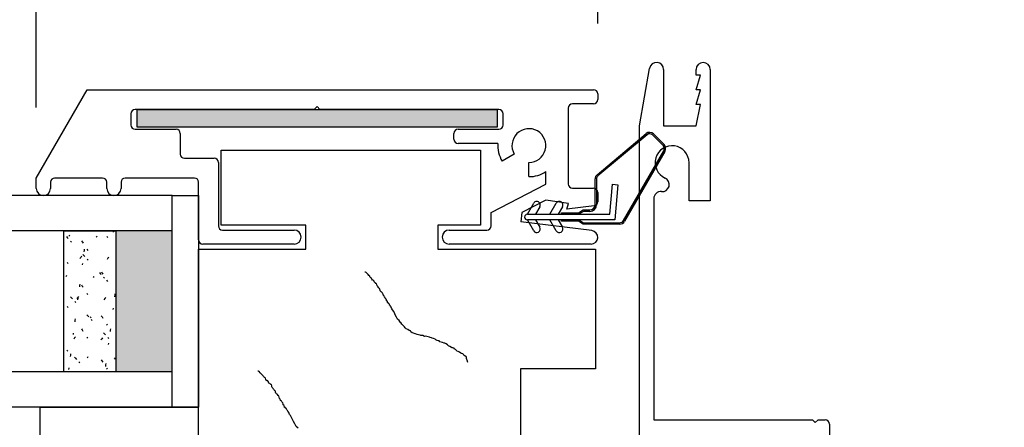
# Model space of a CAD drawing. Units: inches. Extents: x -9.1 to 54.7, y -15.8 to 33.5.
# Drawn here: x 15.1 to 18.6, y 12.8 to 14.2 of the extents above; entities that cross this region are included whole.
import ezdxf

# ---------------------------------------------------------------- set-up
doc = ezdxf.new("R2010")
doc.units = ezdxf.units.IN
doc.header["$MEASUREMENT"] = 0
doc.styles.get("Standard").update_dxf_attribs({"font": 'arial.ttf'})
doc.dimstyles.get("Standard").update_dxf_attribs({"dimtxt": 0.18, "dimasz": 0.18, "dimexe": 0.18, "dimexo": 0.0625, "dimgap": 0.09, "dimtad": 0, "dimtih": 1, "dimtoh": 1, "dimdec": 4, "dimzin": 0, "dimdsep": 46, "dimtxsty": 'Standard', "dimcen": 0.09, "dimadec": 0, "dimazin": 0, "dimtfac": 1, "dimtdec": 4, "dimtofl": 0, "dimtmove": 0, "dimatfit": 3, "dimfxl": 0, "dimtolj": 1, "dimtzin": 0, "dimarcsym": 0})

# ---------------------------------------------------------------- blocks, each defined once
blk = doc.blocks.new('*D4')
at = {"color": 0, "lineweight": -2}
for p, q in [((15.1909, 13.9311), (15.1909, 16.2627)), ((17.1799, 14.2291), (17.1799, 16.2627)), ((14.4709, 15.5427), (13.7509, 15.5427)), ((17.8999, 15.5427), (18.6199, 15.5427))]:
    blk.add_line(p, q, dxfattribs=at)
at = {"color": 0}
for points in [[(14.4709, 15.6627), (14.4709, 15.4227), (15.1909, 15.5427)], [(17.8999, 15.6627), (17.8999, 15.4227), (17.1799, 15.5427)]]:
    blk.add_solid(points, dxfattribs=at)
at = {"layer": 'Defpoints', "color": 0}
for p in [(15.1909, 15.5427), (17.1799, 13.9791), (15.1909, 13.6811)]:
    blk.add_point(p, dxfattribs=at)
at = {"color": 0, "insert": (11.0239, 15.5427), "char_height": 0.72, "attachment_point": 5}
blk.add_mtext('\\A1;2" [51 mm]', dxfattribs=at)

msp = doc.modelspace()

# ---------------------------------------------------------------- hatches: boundary and pattern name
msp.add_hatch(color=256).paths.add_polyline_path([(16.82289, 13.8616), (15.54789, 13.8616), (15.54789, 13.9241), (16.82289, 13.9241)])

# ---------------------------------------------------------------- linework, layer by layer
for p, q in [((17.32814, 13.8656), (17.36351, 14.06987)), ((17.41314, 14.0656), (17.41314, 13.8656)), ((17.52814, 14.0456), (17.52814, 14.0656)), ((17.57814, 14.0656), (17.57814, 13.6006)), ((17.54414, 14.0456), (17.52814, 14.0456)), ((17.52814, 13.9936), (17.54414, 14.0456)), ((15.19089, 13.6811), (15.3716, 13.9941)), ((15.3716, 13.9941), (17.16489, 13.9941)), ((17.54414, 13.9936), (17.52814, 13.9936)), ((17.52814, 13.9416), (17.54414, 13.9936)), ((17.17989, 13.9791), (17.17989, 13.9591)), ((16.17539, 13.9241), (15.54089, 13.9241)), ((15.54789, 13.8616), (15.54789, 13.9241)), ((15.54789, 13.9241), (16.82289, 13.9241)), ((16.18539, 13.9341), (16.17539, 13.9241)), ((16.18539, 13.9341), (16.19539, 13.9241)), ((16.82989, 13.9241), (16.19539, 13.9241)), ((16.82289, 13.9241), (16.82289, 13.8616)), ((17.07489, 13.9291), (17.07489, 13.6601)), ((17.16489, 13.9441), (17.08989, 13.9441)), ((17.54414, 13.9416), (17.52814, 13.9416)), ((17.52814, 13.8656), (17.54414, 13.9416)), ((15.52589, 13.9091), (15.52589, 13.8691)), ((16.84489, 13.8691), (16.84489, 13.9091)), ((15.54089, 13.8541), (15.68589, 13.8541)), ((16.82289, 13.8616), (15.54789, 13.8616)), ((16.68489, 13.8541), (16.82989, 13.8541)), ((17.32814, 12.2406), (17.32814, 13.8656)), ((17.41314, 13.8656), (17.52814, 13.8656)), ((15.70089, 13.8391), (15.70089, 13.7661)), ((16.66989, 13.8191), (16.66989, 13.8391)), ((17.17719, 13.69265), (17.35119, 13.83865)), ((17.3544, 13.83482), (17.18041, 13.68882)), ((17.41101, 13.79628), (17.3733, 13.83399)), ((17.37684, 13.83753), (17.41455, 13.79982)), ((15.84589, 13.5146), (15.84589, 13.7796)), ((15.84589, 13.7796), (16.76414, 13.7796)), ((16.82618, 13.8041), (16.68489, 13.8041)), ((16.76414, 13.7796), (16.76414, 13.5146)), ((17.27046, 13.53059), (17.4134, 13.77818)), ((15.71589, 13.7511), (15.82089, 13.7511)), ((16.88393, 13.7661), (16.84063, 13.7411)), ((17.41773, 13.77568), (17.27479, 13.52809)), ((15.83589, 13.7361), (15.83589, 13.5121)), ((16.93589, 13.6861), (16.93589, 13.7361)), ((17.50314, 13.6006), (17.50314, 13.7356)), ((15.19089, 13.6441), (15.19089, 13.6811)), ((15.42589, 13.6811), (15.25589, 13.6811)), ((15.75089, 13.6811), (15.50589, 13.6811)), ((16.99589, 13.6591), (16.99589, 13.70391)), ((17.17041, 13.58709), (17.17041, 13.67809)), ((17.17541, 13.67809), (17.17541, 13.58709)), ((15.24089, 13.6661), (15.24089, 13.6441)), ((15.44089, 13.6441), (15.44089, 13.6661)), ((15.49089, 13.6661), (15.49089, 13.6441)), ((15.76589, 13.4621), (15.76589, 13.6661)), ((16.80189, 13.5591), (16.99589, 13.6591)), ((17.08989, 13.6451), (17.16489, 13.6451)), ((17.22208, 13.55309), (17.23138, 13.65936)), ((17.23138, 13.65936), (17.2513, 13.65762)), ((17.2513, 13.65762), (17.24041, 13.53309)), ((15.67214, 13.6191), (2.32814, 13.6191)), ((15.67214, 12.8691), (15.67214, 13.6191)), ((15.67214, 12.8691), (15.67214, 13.6191)), ((15.67214, 13.6191), (15.76589, 13.6191)), ((15.76589, 13.6191), (15.76589, 12.8691)), ((16.99589, 13.60285), (16.91097, 13.55908)), ((17.07646, 13.59153), (16.99589, 13.60285)), ((17.17989, 13.6301), (17.17989, 13.59737)), ((17.37814, 13.60839), (17.37814, 12.8246)), ((16.93041, 13.55309), (16.95278, 13.59184)), ((16.97443, 13.57934), (16.95927, 13.55309)), ((17.01041, 13.55309), (17.03278, 13.59184)), ((17.05443, 13.57934), (17.03927, 13.55309)), ((17.06989, 13.5706), (17.07646, 13.59153)), ((17.16672, 13.58248), (17.06989, 13.5706)), ((17.11109, 13.55809), (17.12841, 13.56809)), ((17.12841, 13.56809), (17.15141, 13.56809)), ((17.57814, 13.6006), (17.50314, 13.6006)), ((16.80189, 13.5121), (16.80189, 13.5591)), ((16.91097, 13.55908), (16.90689, 13.52586)), ((16.93041, 13.55309), (17.22208, 13.55309)), ((17.24041, 13.53309), (16.93041, 13.53309)), ((16.95278, 13.49434), (16.93041, 13.53309)), ((16.95927, 13.53309), (16.97443, 13.50684)), ((17.03278, 13.49434), (17.01041, 13.53309)), ((17.03927, 13.53309), (17.05443, 13.50684)), ((17.05109, 13.55809), (17.11109, 13.55809)), ((17.05109, 13.55309), (17.05109, 13.55809)), ((17.05109, 13.52809), (17.05109, 13.53309)), ((17.12975, 13.56309), (17.11243, 13.55309)), ((17.11243, 13.53309), (17.12975, 13.52309)), ((17.15141, 13.56309), (17.12975, 13.56309)), ((16.14589, 13.5146), (15.84589, 13.5146)), ((16.14589, 13.4296), (16.14589, 13.5146)), ((16.76414, 13.5146), (16.61289, 13.5146)), ((16.61289, 13.5146), (16.61289, 13.4296)), ((17.15882, 13.49492), (16.90689, 13.52586)), ((17.11109, 13.52809), (17.05109, 13.52809)), ((17.12841, 13.51809), (17.11109, 13.52809)), ((17.25747, 13.51809), (17.12841, 13.51809)), ((17.12975, 13.52309), (17.25747, 13.52309)), ((15.67214, 13.4941), (2.32814, 13.4941)), ((15.28796, 12.9941), (15.28796, 13.4941)), ((15.28796, 13.4941), (15.47309, 13.4941)), ((15.29734, 13.47444), (15.30072, 13.47076)), ((15.30072, 13.47076), (15.3041, 13.46707)), ((15.30963, 13.47871), (15.30658, 13.47475)), ((15.40597, 13.47557), (15.40292, 13.4716)), ((15.44032, 13.47521), (15.44301, 13.47099)), ((15.46094, 13.4941), (15.46148, 13.49352)), ((15.46148, 13.49352), (15.46486, 13.48983)), ((15.47309, 13.4941), (15.47309, 12.9941)), ((15.67214, 13.4941), (15.61408, 13.4941)), ((15.85089, 13.4971), (16.10389, 13.4971)), ((16.65389, 13.4971), (16.78689, 13.4971)), ((15.31254, 13.45786), (15.31592, 13.45417)), ((15.35138, 13.45866), (15.35407, 13.45445)), ((15.35407, 13.45445), (15.35676, 13.45023)), ((15.3609, 13.42916), (15.36024, 13.42421)), ((15.37019, 13.42914), (15.37288, 13.42493)), ((15.76589, 12.2246), (15.76589, 13.4296)), ((15.76589, 13.4296), (16.14589, 13.4296)), ((16.10389, 13.4471), (15.78089, 13.4471)), ((16.61289, 13.4296), (17.17214, 13.4296)), ((17.15589, 13.4471), (16.65389, 13.4471)), ((17.17214, 13.4296), (17.17214, 13.0056)), ((15.34814, 13.4002), (15.34509, 13.39623)), ((15.35118, 13.40416), (15.34814, 13.4002)), ((15.35578, 13.41067), (15.35916, 13.40698)), ((15.35916, 13.40698), (15.36253, 13.4033)), ((15.36024, 13.42421), (15.35959, 13.41925)), ((15.37098, 13.39408), (15.37436, 13.3904)), ((15.44448, 13.39705), (15.44143, 13.39308)), ((15.44752, 13.40101), (15.44448, 13.39705)), ((15.30006, 13.38308), (15.30274, 13.37886)), ((15.35424, 13.3786), (15.35359, 13.37364)), ((15.29883, 13.33593), (15.29578, 13.33197)), ((15.39517, 13.33279), (15.39212, 13.32882)), ((15.41422, 13.3469), (15.41759, 13.34321)), ((15.41759, 13.34321), (15.42097, 13.33952)), ((15.42123, 13.34902), (15.42392, 13.3448)), ((15.42392, 13.3448), (15.42661, 13.34059)), ((15.42942, 13.33031), (15.4328, 13.32662)), ((16.35719, 13.34771), (16.35513, 13.34718)), ((16.35513, 13.34718), (16.35513, 13.34718)), ((16.35978, 13.34618), (16.35719, 13.34771)), ((16.36291, 13.34258), (16.35978, 13.34618)), ((16.36603, 13.33899), (16.36291, 13.34258)), ((16.36916, 13.3354), (16.36603, 13.33899)), ((16.37175, 13.33387), (16.36916, 13.3354)), ((16.37228, 13.3318), (16.37175, 13.33387)), ((16.37541, 13.32821), (16.37228, 13.3318)), ((16.378, 13.32668), (16.37541, 13.32821)), ((16.37907, 13.32256), (16.378, 13.32668)), ((15.34399, 13.30077), (15.34334, 13.29582)), ((15.34465, 13.30573), (15.34399, 13.30077)), ((15.3511, 13.30296), (15.35379, 13.29874)), ((15.35379, 13.29874), (15.35647, 13.29452)), ((15.44004, 13.3195), (15.44273, 13.31529)), ((16.38219, 13.31896), (16.37907, 13.32256)), ((16.38425, 13.31949), (16.38219, 13.31896)), ((16.38738, 13.3159), (16.38425, 13.31949)), ((16.38791, 13.31384), (16.38738, 13.3159)), ((16.38844, 13.31178), (16.38791, 13.31384)), ((16.39104, 13.31025), (16.38844, 13.31178)), ((16.39363, 13.30872), (16.39104, 13.31025)), ((16.39416, 13.30665), (16.39363, 13.30872)), ((16.39622, 13.30718), (16.39416, 13.30665)), ((16.39729, 13.30306), (16.39622, 13.30718)), ((16.39782, 13.301), (16.39729, 13.30306)), ((16.39835, 13.29894), (16.39782, 13.301)), ((16.40148, 13.29534), (16.39835, 13.29894)), ((16.40201, 13.29328), (16.40148, 13.29534)), ((16.4046, 13.29175), (16.40201, 13.29328)), ((16.40513, 13.28969), (16.4046, 13.29175)), ((16.40773, 13.28816), (16.40513, 13.28969)), ((15.31189, 13.26036), (15.31527, 13.25668)), ((15.31527, 13.25668), (15.31865, 13.25299)), ((15.33733, 13.25742), (15.33429, 13.25345)), ((15.34038, 13.26138), (15.33733, 13.25742)), ((15.33799, 13.25517), (15.33734, 13.25021)), ((15.36991, 13.27344), (15.37259, 13.26922)), ((15.43368, 13.25427), (15.43063, 13.2503)), ((15.43672, 13.25823), (15.43368, 13.25427)), ((15.46885, 13.26583), (15.4682, 13.26087)), ((15.4695, 13.27078), (15.46885, 13.26583)), ((15.47265, 13.28312), (15.47309, 13.28265)), ((16.40826, 13.28609), (16.40773, 13.28816)), ((16.40879, 13.28403), (16.40826, 13.28609)), ((16.40932, 13.28197), (16.40879, 13.28403)), ((16.41245, 13.27838), (16.40932, 13.28197)), ((16.41504, 13.27685), (16.41245, 13.27838)), ((16.41557, 13.27478), (16.41504, 13.27685)), ((16.41817, 13.27325), (16.41557, 13.27478)), ((16.41923, 13.26913), (16.41817, 13.27325)), ((16.42029, 13.265), (16.41923, 13.26913)), ((16.42289, 13.26347), (16.42029, 13.265)), ((16.42395, 13.25935), (16.42289, 13.26347)), ((16.42654, 13.25782), (16.42395, 13.25935)), ((16.42708, 13.25575), (16.42654, 13.25782)), ((16.4302, 13.25216), (16.42708, 13.25575)), ((15.29978, 13.22737), (15.30246, 13.22315)), ((15.32709, 13.24378), (15.33047, 13.24009)), ((15.46285, 13.22022), (15.46219, 13.21526)), ((16.43126, 13.24804), (16.4302, 13.25216)), ((16.4318, 13.24597), (16.43126, 13.24804)), ((16.43439, 13.24444), (16.4318, 13.24597)), ((16.43492, 13.24238), (16.43439, 13.24444)), ((16.43545, 13.24032), (16.43492, 13.24238)), ((16.43598, 13.23826), (16.43545, 13.24032)), ((16.43805, 13.23879), (16.43598, 13.23826)), ((16.43858, 13.23673), (16.43805, 13.23879)), ((16.44117, 13.23519), (16.43858, 13.23673)), ((16.4417, 13.23313), (16.44117, 13.23519)), ((16.44223, 13.23107), (16.4417, 13.23313)), ((16.44483, 13.22954), (16.44223, 13.23107)), ((16.44536, 13.22748), (16.44483, 13.22954)), ((16.44849, 13.22388), (16.44536, 13.22748)), ((16.45008, 13.2177), (16.44849, 13.22388)), ((15.28803, 13.19316), (15.28796, 13.19307)), ((15.37033, 13.19659), (15.37371, 13.1929)), ((15.37371, 13.1929), (15.37709, 13.18922)), ((15.38437, 13.19001), (15.38132, 13.18604)), ((15.42095, 13.19331), (15.42364, 13.1891)), ((15.42364, 13.1891), (15.42632, 13.18488)), ((16.45321, 13.2141), (16.45008, 13.2177)), ((16.45686, 13.20845), (16.45321, 13.2141)), ((16.46105, 13.20073), (16.45686, 13.20845)), ((16.46211, 13.19661), (16.46105, 13.20073)), ((16.4663, 13.18889), (16.46211, 13.19661)), ((16.47049, 13.18117), (16.4663, 13.18889)), ((15.32774, 13.17734), (15.32709, 13.17238)), ((15.3284, 13.18229), (15.32774, 13.17734)), ((15.38553, 13.18), (15.38891, 13.17631)), ((15.43976, 13.1638), (15.44244, 13.15958)), ((16.47621, 13.17605), (16.47049, 13.18117)), ((16.47987, 13.17039), (16.47621, 13.17605)), ((16.48246, 13.16886), (16.47987, 13.17039)), ((16.48612, 13.1632), (16.48246, 13.16886)), ((16.49184, 13.15808), (16.48612, 13.1632)), ((16.49496, 13.15449), (16.49184, 13.15808)), ((16.49809, 13.15089), (16.49496, 13.15449)), ((16.50121, 13.1473), (16.49809, 13.15089)), ((15.32174, 13.13173), (15.32109, 13.12677)), ((15.32653, 13.11464), (15.32349, 13.11067)), ((15.32958, 13.1186), (15.32653, 13.11464)), ((15.35082, 13.14725), (15.35351, 13.14303)), ((15.35351, 13.14303), (15.35619, 13.13881)), ((15.36962, 13.11773), (15.37231, 13.11351)), ((15.42592, 13.11545), (15.42288, 13.11149)), ((15.42877, 13.13281), (15.43215, 13.12913)), ((15.43215, 13.12913), (15.43553, 13.12544)), ((15.44397, 13.11623), (15.44735, 13.11254)), ((15.4526, 13.14239), (15.45195, 13.13743)), ((15.45325, 13.14735), (15.4526, 13.14239)), ((16.5064, 13.14424), (16.50121, 13.1473)), ((16.51159, 13.14118), (16.5064, 13.14424)), ((16.51625, 13.14018), (16.51159, 13.14118)), ((16.51731, 13.13605), (16.51625, 13.14018)), ((16.5225, 13.13299), (16.51731, 13.13605)), ((16.52715, 13.13199), (16.5225, 13.13299)), ((16.53234, 13.12893), (16.52715, 13.13199)), ((16.5344, 13.12946), (16.53234, 13.12893)), ((16.53959, 13.1264), (16.5344, 13.12946)), ((16.54425, 13.1254), (16.53959, 13.1264)), ((16.55096, 13.12493), (16.54425, 13.1254)), ((16.55356, 13.1234), (16.55096, 13.12493)), ((16.56028, 13.12294), (16.55356, 13.1234)), ((16.56546, 13.11987), (16.56028, 13.12294)), ((16.56959, 13.12094), (16.56546, 13.11987)), ((16.57425, 13.11994), (16.56959, 13.12094)), ((16.5789, 13.11894), (16.57425, 13.11994)), ((16.58356, 13.11794), (16.5789, 13.11894)), ((16.58615, 13.11641), (16.58356, 13.11794)), ((16.59081, 13.11541), (16.58615, 13.11641)), ((16.5934, 13.11388), (16.59081, 13.11541)), ((15.42288, 13.11149), (15.41983, 13.10752)), ((15.4466, 13.09678), (15.44594, 13.09183)), ((16.59806, 13.11288), (16.5934, 13.11388)), ((16.60325, 13.10982), (16.59806, 13.11288)), ((16.60584, 13.10829), (16.60325, 13.10982)), ((16.61103, 13.10523), (16.60584, 13.10829)), ((16.61568, 13.10423), (16.61103, 13.10523)), ((16.61775, 13.10476), (16.61568, 13.10423)), ((16.62087, 13.10117), (16.61775, 13.10476)), ((16.62553, 13.10017), (16.62087, 13.10117)), ((16.63018, 13.09917), (16.62553, 13.10017)), ((16.63537, 13.09611), (16.63018, 13.09917)), ((16.63743, 13.09664), (16.63537, 13.09611)), ((16.64262, 13.09358), (16.63743, 13.09664)), ((16.64781, 13.09051), (16.64262, 13.09358)), ((16.65094, 13.08692), (16.64781, 13.09051)), ((16.65353, 13.08539), (16.65094, 13.08692)), ((16.65612, 13.08386), (16.65353, 13.08539)), ((16.66131, 13.0808), (16.65612, 13.08386)), ((16.6639, 13.07927), (16.66131, 13.0808)), ((16.66597, 13.0798), (16.6639, 13.07927)), ((16.67062, 13.0788), (16.66597, 13.0798)), ((15.29949, 13.07166), (15.30218, 13.06745)), ((15.31149, 13.0539), (15.31084, 13.04895)), ((15.31215, 13.05886), (15.31149, 13.0539)), ((15.32645, 13.04628), (15.32983, 13.0426)), ((15.37357, 13.04723), (15.37052, 13.04326)), ((16.67115, 13.07674), (16.67062, 13.0788)), ((16.67375, 13.07521), (16.67115, 13.07674)), ((16.67634, 13.07368), (16.67375, 13.07521)), ((16.67947, 13.07008), (16.67634, 13.07368)), ((16.68, 13.06802), (16.67947, 13.07008)), ((16.68466, 13.06702), (16.68, 13.06802)), ((16.68984, 13.06396), (16.68466, 13.06702)), ((16.69503, 13.0609), (16.68984, 13.06396)), ((16.69762, 13.05937), (16.69503, 13.0609)), ((16.70228, 13.05837), (16.69762, 13.05937)), ((16.70541, 13.05477), (16.70228, 13.05837)), ((16.70594, 13.05271), (16.70541, 13.05477)), ((16.70853, 13.05118), (16.70594, 13.05271)), ((16.71372, 13.04812), (16.70853, 13.05118)), ((16.71425, 13.04606), (16.71372, 13.04812)), ((16.71531, 13.04193), (16.71425, 13.04606)), ((15.32983, 13.0426), (15.3332, 13.03891)), ((15.34165, 13.02969), (15.34503, 13.02601)), ((15.42067, 13.03761), (15.42335, 13.03339)), ((15.42335, 13.03339), (15.42604, 13.02917)), ((15.43635, 13.01896), (15.4357, 13.014)), ((15.437, 13.02391), (15.43635, 13.01896)), ((15.46991, 13.04408), (15.46686, 13.04011)), ((16.71638, 13.03781), (16.71531, 13.04193)), ((16.71691, 13.03575), (16.71638, 13.03781)), ((16.71903, 13.0275), (16.71691, 13.03575)), ((15.67214, 12.9941), (2.32814, 12.9941)), ((15.47309, 12.9941), (15.28796, 12.9941)), ((15.30549, 13.0083), (15.30484, 13.00334)), ((15.43947, 13.00809), (15.44216, 13.00387)), ((15.97766, 12.99719), (15.97523, 12.99656)), ((15.97523, 12.99656), (15.97523, 12.99656)), ((15.98072, 12.99538), (15.97766, 12.99719)), ((15.9844, 12.99115), (15.98072, 12.99538)), ((15.98809, 12.98691), (15.9844, 12.99115)), ((15.99177, 12.98267), (15.98809, 12.98691)), ((15.99483, 12.98087), (15.99177, 12.98267)), ((15.99546, 12.97844), (15.99483, 12.98087)), ((15.99915, 12.9742), (15.99546, 12.97844)), ((17.17214, 13.0056), (16.90589, 13.0056)), ((16.90589, 13.0056), (16.90589, 12.4406)), ((16.00221, 12.97239), (15.99915, 12.9742)), ((16.00346, 12.96753), (16.00221, 12.97239)), ((16.00714, 12.96329), (16.00346, 12.96753)), ((16.00958, 12.96392), (16.00714, 12.96329)), ((16.01326, 12.95968), (16.00958, 12.96392)), ((16.01389, 12.95725), (16.01326, 12.95968)), ((16.01452, 12.95482), (16.01389, 12.95725)), ((16.01758, 12.95301), (16.01452, 12.95482)), ((16.02063, 12.95121), (16.01758, 12.95301)), ((16.02126, 12.94877), (16.02063, 12.95121)), ((16.02369, 12.9494), (16.02126, 12.94877)), ((16.02495, 12.94454), (16.02369, 12.9494)), ((16.02557, 12.94211), (16.02495, 12.94454)), ((16.0262, 12.93967), (16.02557, 12.94211)), ((16.02989, 12.93544), (16.0262, 12.93967)), ((16.03051, 12.933), (16.02989, 12.93544)), ((16.03357, 12.9312), (16.03051, 12.933)), ((16.0342, 12.92877), (16.03357, 12.9312)), ((16.03726, 12.92696), (16.0342, 12.92877)), ((16.03788, 12.92453), (16.03726, 12.92696)), ((16.03851, 12.9221), (16.03788, 12.92453)), ((16.03914, 12.91967), (16.03851, 12.9221)), ((16.04282, 12.91543), (16.03914, 12.91967)), ((16.04588, 12.91362), (16.04282, 12.91543)), ((16.04651, 12.91119), (16.04588, 12.91362)), ((16.04957, 12.90939), (16.04651, 12.91119)), ((16.05082, 12.90452), (16.04957, 12.90939)), ((16.05208, 12.89966), (16.05082, 12.90452)), ((16.05513, 12.89785), (16.05208, 12.89966)), ((16.05639, 12.89299), (16.05513, 12.89785)), ((16.05945, 12.89118), (16.05639, 12.89299)), ((16.06007, 12.88875), (16.05945, 12.89118)), ((16.06376, 12.88451), (16.06007, 12.88875)), ((16.06501, 12.87965), (16.06376, 12.88451)), ((16.06564, 12.87722), (16.06501, 12.87965)), ((16.0687, 12.87541), (16.06564, 12.87722)), ((16.06933, 12.87298), (16.0687, 12.87541)), ((16.06995, 12.87055), (16.06933, 12.87298)), ((16.07058, 12.86812), (16.06995, 12.87055)), ((15.67214, 12.8691), (2.32814, 12.8691)), ((15.20289, 12.8691), (15.20289, 12.49035)), ((15.20289, 12.8691), (15.76589, 12.8691)), ((15.76589, 12.8691), (15.67214, 12.8691)), ((15.76589, 12.27035), (15.76589, 12.8691)), ((16.07301, 12.86874), (16.07058, 12.86812)), ((16.07364, 12.86631), (16.07301, 12.86874)), ((16.0767, 12.86451), (16.07364, 12.86631)), ((16.07732, 12.86207), (16.0767, 12.86451)), ((16.07795, 12.85964), (16.07732, 12.86207)), ((16.08101, 12.85784), (16.07795, 12.85964)), ((16.08164, 12.8554), (16.08101, 12.85784)), ((16.08532, 12.85117), (16.08164, 12.8554)), ((16.0872, 12.84387), (16.08532, 12.85117)), ((16.09089, 12.83963), (16.0872, 12.84387)), ((16.0952, 12.83296), (16.09089, 12.83963)), ((16.10014, 12.82386), (16.0952, 12.83296)), ((16.10139, 12.819), (16.10014, 12.82386)), ((16.10633, 12.8099), (16.10139, 12.819)), ((16.11127, 12.8008), (16.10633, 12.8099)), ((16.11802, 12.79475), (16.11127, 12.8008)), ((17.37814, 12.8246), (17.94014, 12.8246)), ((17.95014, 12.8146), (17.94014, 12.8246)), ((17.95014, 12.8146), (17.96014, 12.8246)), ((17.96014, 12.8246), (17.98514, 12.8246)), ((18.00014, 12.8096), (18.00014, 11.98647))]:
    msp.add_line(p, q)
for centre, radius, start, end in [((17.38814, 14.0656), 0.025, 360, 170.17718), ((17.55314, 14.0656), 0.025, 360, 180), ((17.16489, 13.9791), 0.015, 0, 90), ((17.16489, 13.9591), 0.015, 270, 0), ((15.54089, 13.9091), 0.015, 90, 180), ((16.82989, 13.9091), 0.015, 0, 90), ((17.08989, 13.9291), 0.015, 90, 180), ((15.54089, 13.8691), 0.015, 180, 270), ((15.68589, 13.8391), 0.015, 0, 90), ((16.68489, 13.8391), 0.015, 90, 180), ((16.82989, 13.8691), 0.015, 270, 0), ((16.93589, 13.7961), 0.06, 270, 210), ((16.68489, 13.8191), 0.015, 180, 270), ((17.3634, 13.82409), 0.019, 45, 130), ((17.3634, 13.82409), 0.014, 45, 130), ((16.93589, 13.7961), 0.11, 175.82935, 210), ((17.44314, 13.7356), 0.06, 0, 245.68426), ((17.40041, 13.78568), 0.015, 330, 45), ((17.40041, 13.78568), 0.02, 330, 45), ((15.71589, 13.7661), 0.015, 180, 270), ((15.82089, 13.7361), 0.015, 0, 90), ((15.25589, 13.6661), 0.015, 90, 180), ((15.42589, 13.6661), 0.015, 0, 90), ((15.50589, 13.6661), 0.015, 90, 180), ((15.75089, 13.6661), 0.015, 0, 90), ((16.93589, 13.7961), 0.11, 270, 303.05573), ((17.18941, 13.67809), 0.019, 130, 180), ((17.18941, 13.67809), 0.014, 130, 180), ((17.40814, 13.65814), 0.025, 264.26083, 65.68426), ((15.21589, 13.6441), 0.025, 180, 0), ((15.46589, 13.6441), 0.025, 180, 0), ((17.08989, 13.6601), 0.015, 180, 270), ((17.16489, 13.6301), 0.015, 0, 90), ((17.40314, 13.60839), 0.025, 84.26083, 180), ((16.9636, 13.58559), 0.0125, 330, 150), ((17.0436, 13.58559), 0.0125, 330, 150), ((17.15141, 13.58709), 0.019, 270, 0), ((17.15141, 13.58709), 0.024, 270, 0), ((17.16489, 13.59737), 0.015, 277, 0), ((16.93041, 13.54309), 0.01, 90, 270), ((15.85089, 13.5121), 0.015, 180, 270), ((16.78689, 13.5121), 0.015, 270, 0), ((16.9636, 13.50059), 0.0125, 210, 30), ((17.0436, 13.50059), 0.0125, 210, 30), ((17.25747, 13.53809), 0.015, 270, 330), ((17.25747, 13.53809), 0.02, 270, 330), ((16.10389, 13.4721), 0.025, 270, 90), ((16.65389, 13.4721), 0.025, 90, 270), ((17.15589, 13.4711), 0.024, 270, 83), ((15.78089, 13.4621), 0.015, 180, 270), ((17.98514, 12.8096), 0.015, 0, 90)]:
    msp.add_arc(centre, radius, start, end)
msp.add_solid([(15.67214, 13.4941), (15.67214, 12.9941), (15.47309, 13.4941), (15.47309, 12.9941)])

# ---------------------------------------------------------------- dimensions: what is measured, and where the dimension line sits
dim = msp.add_linear_dim(base=(15.19089, 15.54267), p1=(17.17989, 13.9791), p2=(15.19089, 13.6811), dimstyle='Standard', override={"dimscale": 4, "dimlunit": 4})
dim.commit()
dim.dimension.update_dxf_attribs({"geometry": '*D4', "text_midpoint": (11.02388, 15.54267)})

doc.saveas('drawing.dxf')
